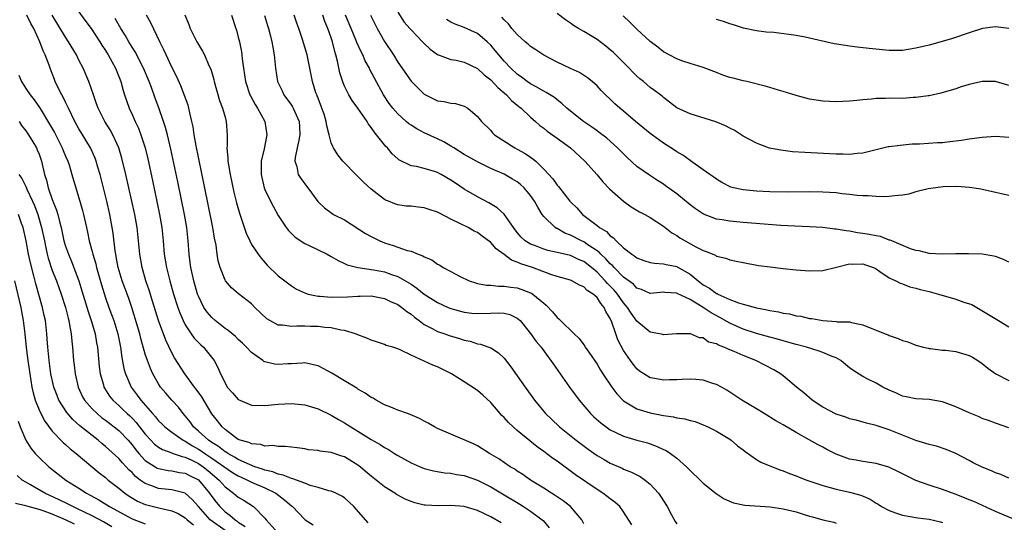
# Model space of a CAD drawing. Units: inches. Extents: x 2556000 to 2559000, y 1512000 to 1515000.
# Drawn here: x 2556078 to 2556226, y 1512821 to 1512896 of the extents above; entities that cross this region are included whole.
import ezdxf

# ---------------------------------------------------------------- set-up
doc = ezdxf.new("R2010")
doc.units = ezdxf.units.IN
doc.header["$MEASUREMENT"] = 0
doc.layers.add('LD25561512_2ft', color=41, linetype='Continuous')

msp = doc.modelspace()

# ---------------------------------------------------------------- linework, layer by layer
at = {"layer": 'LD25561512_2ft'}
for points, elevation in [([(2556085.88, 1512899), (2556088.06, 1512896.06), (2556088.84, 1512895), (2556090.14, 1512893), (2556090.47, 1512892.47), (2556091, 1512891.66), (2556091.41, 1512891), (2556092.51, 1512889), (2556093.3, 1512887), (2556093.66, 1512885.66), (2556093.87, 1512885), (2556094.15, 1512884.15), (2556094.55, 1512883), (2556095, 1512882.06), (2556095.48, 1512881), (2556095.97, 1512879.97), (2556096.35, 1512879), (2556096.97, 1512877), (2556097.36, 1512875.36), (2556098.08, 1512872.08), (2556099.15, 1512867), (2556099.49, 1512865), (2556099.69, 1512863), (2556099.84, 1512861), (2556100.17, 1512859), (2556100.68, 1512857), (2556101.26, 1512855), (2556101.89, 1512853), (2556102.18, 1512852.18), (2556102.69, 1512851), (2556103, 1512850.39), (2556103.93, 1512849), (2556104.38, 1512848.38), (2556105.36, 1512847.36), (2556105.75, 1512847), (2556107.35, 1512845), (2556107.94, 1512843.94), (2556108.33, 1512843), (2556109, 1512841.62), (2556109.35, 1512841), (2556110.11, 1512840.11), (2556111, 1512839.13), (2556111.25, 1512839), (2556113, 1512838.27), (2556115, 1512838.23), (2556117, 1512838.43), (2556119, 1512838.5), (2556121, 1512838.3), (2556123, 1512837.72), (2556125, 1512836.78), (2556126.11, 1512836.11), (2556127, 1512835.63), (2556127.96, 1512835), (2556129, 1512834.38), (2556131, 1512833.1), (2556132.34, 1512832.34), (2556133, 1512831.88), (2556133.59, 1512831.59), (2556134.51, 1512831), (2556135, 1512830.7), (2556137, 1512829.61), (2556138.38, 1512829), (2556139, 1512828.75), (2556140.39, 1512828.39), (2556142.1, 1512828.1), (2556143, 1512828.02), (2556143.85, 1512827.85), (2556145, 1512827.67), (2556147, 1512826.98), (2556149, 1512825.97), (2556151, 1512824.79), (2556153.36, 1512823.36), (2556153.94, 1512823), (2556155, 1512822.3), (2556156.76, 1512821), (2556156.89, 1512820.89), (2556157.82, 1512819.82)], 8820), ([(2556130.53, 1512820.53), (2556128.38, 1512823), (2556127.68, 1512823.68), (2556127, 1512824.31), (2556126.58, 1512824.58), (2556125.7, 1512825), (2556125, 1512825.31), (2556124.62, 1512825.38), (2556123, 1512825.88), (2556121.82, 1512826.18), (2556121, 1512826.51), (2556119.19, 1512827.19), (2556119, 1512827.21), (2556117.75, 1512827.75), (2556117, 1512827.87), (2556116.21, 1512828.21), (2556115, 1512828.47), (2556114.62, 1512828.62), (2556113.5, 1512829), (2556112.68, 1512829.32), (2556111, 1512830.11), (2556110.45, 1512830.45), (2556109.42, 1512831), (2556109.18, 1512831.18), (2556109, 1512831.26), (2556108.04, 1512832.04), (2556107, 1512832.67), (2556106.51, 1512833), (2556105, 1512834.37), (2556104.25, 1512835), (2556103.74, 1512835.74), (2556103, 1512836.67), (2556102.69, 1512837), (2556101.98, 1512837.98), (2556101.02, 1512839.02), (2556100.07, 1512840.07), (2556099.31, 1512841), (2556099, 1512841.47), (2556098.14, 1512843), (2556097.77, 1512843.77), (2556097.31, 1512845), (2556097, 1512845.96), (2556096.32, 1512848.32), (2556096.16, 1512849), (2556095.82, 1512850.18), (2556094.97, 1512852.97), (2556094.47, 1512854.47), (2556093.54, 1512857), (2556092.93, 1512859), (2556092.64, 1512860.64), (2556092.56, 1512861), (2556092.48, 1512861.52), (2556092.17, 1512864.17), (2556092.03, 1512865), (2556091.65, 1512867), (2556091.2, 1512869), (2556090.38, 1512872.38), (2556090.21, 1512873), (2556089.87, 1512874.12), (2556089.63, 1512875), (2556089.46, 1512875.46), (2556088.76, 1512877), (2556087.33, 1512879.33), (2556087, 1512879.89), (2556086.39, 1512881), (2556085.42, 1512883), (2556085.3, 1512883.3), (2556085, 1512883.9), (2556084.66, 1512884.65), (2556084.45, 1512885), (2556083.85, 1512886.15), (2556083.45, 1512887), (2556083.32, 1512887.32), (2556083, 1512888.2), (2556082.67, 1512889), (2556082.52, 1512889.48), (2556081.95, 1512891), (2556081.61, 1512891.61), (2556081.11, 1512893), (2556080.21, 1512895), (2556079.76, 1512895.76), (2556079.19, 1512897)], 8824), ([(2556150.55, 1512820.55), (2556149, 1512821.48), (2556147, 1512822.43), (2556145, 1512822.99), (2556143, 1512823.14), (2556141.1, 1512823.1), (2556139.2, 1512823.2), (2556139, 1512823.22), (2556137.56, 1512823.56), (2556137, 1512823.75), (2556136.12, 1512824.12), (2556135, 1512824.71), (2556134.81, 1512824.81), (2556134.55, 1512825), (2556133, 1512825.99), (2556131.76, 1512827), (2556131, 1512827.58), (2556129.15, 1512829.15), (2556129, 1512829.26), (2556127, 1512830.47), (2556126.59, 1512830.59), (2556125, 1512831.13), (2556123.32, 1512831.32), (2556123, 1512831.43), (2556121.57, 1512831.57), (2556121, 1512831.71), (2556119.84, 1512831.84), (2556119, 1512831.97), (2556118.05, 1512832.05), (2556117, 1512832.05), (2556116.18, 1512832.18), (2556115, 1512832.12), (2556114.37, 1512832.37), (2556113, 1512832.45), (2556112.66, 1512832.66), (2556111.3, 1512833), (2556111, 1512833.12), (2556110.58, 1512833.42), (2556109, 1512834.61), (2556108.57, 1512835), (2556107.89, 1512835.89), (2556107, 1512836.96), (2556105.51, 1512839.51), (2556104.68, 1512840.68), (2556104.42, 1512841), (2556102.93, 1512843), (2556101.41, 1512845.41), (2556101, 1512846.14), (2556100.07, 1512848.07), (2556099, 1512851.04), (2556098.08, 1512853.92), (2556097.57, 1512855.57), (2556097.1, 1512857), (2556096.52, 1512859), (2556096.16, 1512861), (2556095.98, 1512863), (2556095.76, 1512865), (2556095.41, 1512867), (2556094.99, 1512868.99), (2556094.09, 1512873), (2556093.48, 1512875.48), (2556093.01, 1512877.01), (2556092.09, 1512879), (2556091.71, 1512879.71), (2556090.91, 1512881), (2556089.9, 1512883), (2556089.67, 1512883.67), (2556089.18, 1512885), (2556088.49, 1512887), (2556087.64, 1512889), (2556087, 1512890.21), (2556086.62, 1512891), (2556085.45, 1512893), (2556085, 1512893.68), (2556082.98, 1512897)], 8822), ([(2556163, 1512820.42), (2556162.81, 1512820.81), (2556162.71, 1512821), (2556161, 1512823), (2556159.88, 1512823.88), (2556159, 1512824.45), (2556158.68, 1512824.68), (2556158.15, 1512825), (2556157, 1512825.76), (2556155.01, 1512827), (2556153.83, 1512827.83), (2556153, 1512828.34), (2556152.61, 1512828.61), (2556151.93, 1512829), (2556150.2, 1512830.2), (2556148.82, 1512831), (2556147.72, 1512831.72), (2556147, 1512832.15), (2556146.43, 1512832.43), (2556143, 1512833.88), (2556141, 1512834.76), (2556140.55, 1512835), (2556139.57, 1512835.57), (2556139, 1512835.86), (2556138.26, 1512836.26), (2556136.87, 1512836.87), (2556136.46, 1512837), (2556135, 1512837.54), (2556133.98, 1512837.98), (2556133, 1512838.34), (2556131.78, 1512839), (2556131.3, 1512839.3), (2556131, 1512839.44), (2556130.1, 1512840.1), (2556129, 1512840.7), (2556128.82, 1512840.82), (2556127, 1512841.94), (2556125.09, 1512843.09), (2556123.8, 1512843.8), (2556123, 1512844.18), (2556122.34, 1512844.34), (2556121, 1512844.63), (2556120.62, 1512844.62), (2556119, 1512844.48), (2556118.47, 1512844.47), (2556117, 1512844.37), (2556116.43, 1512844.43), (2556115, 1512844.8), (2556114.85, 1512844.85), (2556114.67, 1512845), (2556113, 1512846.18), (2556112.26, 1512847), (2556111.63, 1512847.63), (2556111, 1512848.18), (2556110.59, 1512848.59), (2556109.5, 1512849.5), (2556109, 1512849.83), (2556107.53, 1512851), (2556107, 1512851.47), (2556106.29, 1512852.29), (2556105.83, 1512853), (2556105, 1512854.68), (2556104.88, 1512855), (2556104.31, 1512857), (2556104.1, 1512857.9), (2556103.87, 1512859), (2556103.77, 1512859.77), (2556103.59, 1512861), (2556103.44, 1512863), (2556103.23, 1512865), (2556102.89, 1512867), (2556101.88, 1512871.88), (2556100.83, 1512876.83), (2556100.32, 1512879), (2556100.06, 1512880.06), (2556099.75, 1512881), (2556099.03, 1512883.03), (2556098.48, 1512884.48), (2556097.92, 1512886.08), (2556097.57, 1512887), (2556096.73, 1512889), (2556095.47, 1512891.47), (2556095, 1512892.19), (2556094.51, 1512893), (2556093.97, 1512893.97), (2556093.31, 1512895), (2556092.47, 1512896.47)], 8818), ([(2556170.26, 1512820.26), (2556169, 1512822.22), (2556168.42, 1512823), (2556167.67, 1512823.67), (2556167, 1512824.15), (2556166.54, 1512824.54), (2556165.9, 1512825), (2556165, 1512825.55), (2556161.77, 1512827.77), (2556159, 1512829.82), (2556158.3, 1512830.3), (2556157, 1512831.31), (2556156.01, 1512832.01), (2556154.9, 1512832.9), (2556153, 1512834.45), (2556152.36, 1512835), (2556151.67, 1512835.67), (2556151, 1512836.4), (2556150.69, 1512836.69), (2556149, 1512838.66), (2556147.8, 1512839.8), (2556147, 1512840.49), (2556145, 1512841.8), (2556143.11, 1512843), (2556141, 1512844.02), (2556140.3, 1512844.3), (2556139, 1512844.92), (2556137, 1512845.82), (2556135.39, 1512846.61), (2556135, 1512846.76), (2556134.26, 1512847), (2556133.28, 1512847.28), (2556133, 1512847.4), (2556131.81, 1512847.81), (2556131, 1512848.05), (2556130.35, 1512848.35), (2556129, 1512848.84), (2556128.62, 1512849), (2556127, 1512849.5), (2556126.43, 1512849.57), (2556125, 1512849.91), (2556124.04, 1512849.96), (2556123, 1512850.14), (2556121.86, 1512850.14), (2556121, 1512850.18), (2556119.81, 1512850.19), (2556119, 1512850.11), (2556117.67, 1512850.33), (2556117, 1512850.32), (2556115.76, 1512851), (2556115.29, 1512851.29), (2556113.51, 1512853), (2556113, 1512853.52), (2556111.03, 1512855.03), (2556109.96, 1512855.96), (2556109.06, 1512857), (2556109, 1512857.1), (2556108.28, 1512859), (2556107.99, 1512859.99), (2556107.83, 1512861), (2556107.65, 1512862.35), (2556107.43, 1512863.43), (2556107.19, 1512865), (2556106.48, 1512868.48), (2556105, 1512875.61), (2556104.66, 1512877.34), (2556104.38, 1512879), (2556104.2, 1512880.2), (2556104.02, 1512881), (2556103.69, 1512882.31), (2556103.55, 1512883), (2556103.43, 1512883.43), (2556102.92, 1512884.92), (2556102.36, 1512886.36), (2556101.73, 1512887.73), (2556101, 1512889.16), (2556100.15, 1512891), (2556099.8, 1512891.8), (2556099.19, 1512893), (2556097.85, 1512895.85), (2556097.17, 1512897)], 8816), ([(2556102.94, 1512897.06), (2556103.57, 1512895.58), (2556103.78, 1512895), (2556104.78, 1512893), (2556105, 1512892.59), (2556105.6, 1512891.6), (2556105.9, 1512891), (2556106.59, 1512889.41), (2556106.85, 1512888.85), (2556107.31, 1512887.31), (2556107.38, 1512887), (2556108.17, 1512884.17), (2556108.63, 1512883), (2556109, 1512881.63), (2556109.19, 1512881), (2556109.31, 1512879), (2556109.31, 1512877.31), (2556109.28, 1512877), (2556109.45, 1512875.45), (2556109.45, 1512875), (2556109.52, 1512874.48), (2556109.78, 1512873), (2556110.33, 1512870.33), (2556110.73, 1512868.73), (2556111.18, 1512867.18), (2556111.4, 1512866.6), (2556112.18, 1512864.18), (2556112.72, 1512863), (2556113, 1512862.47), (2556113.99, 1512861), (2556114.43, 1512860.43), (2556115.36, 1512859.36), (2556117, 1512857.73), (2556119, 1512856.23), (2556119.76, 1512855.76), (2556121.12, 1512855.12), (2556121.54, 1512855), (2556123, 1512854.68), (2556123.33, 1512854.67), (2556125, 1512854.52), (2556127.43, 1512854.57), (2556129, 1512854.68), (2556129.33, 1512854.67), (2556131, 1512854.71), (2556133, 1512854.35), (2556133.9, 1512853.9), (2556135, 1512853.43), (2556135.61, 1512853), (2556136.35, 1512852.35), (2556137, 1512851.95), (2556137.52, 1512851.52), (2556138.25, 1512851), (2556139, 1512850.43), (2556140.16, 1512849.84), (2556141, 1512849.37), (2556142.08, 1512849), (2556142.75, 1512848.75), (2556144.29, 1512848.29), (2556145, 1512848.06), (2556145.89, 1512847.89), (2556147, 1512847.51), (2556147.46, 1512847.46), (2556148.71, 1512847), (2556149, 1512846.88), (2556150.16, 1512846.16), (2556151, 1512845.36), (2556152.05, 1512844.05), (2556153, 1512842.71), (2556154.18, 1512841), (2556155.6, 1512839), (2556157.25, 1512837), (2556158.14, 1512836.14), (2556159.35, 1512835), (2556161.85, 1512833), (2556163.66, 1512831.66), (2556165, 1512830.71), (2556166.07, 1512830.07), (2556167, 1512829.53), (2556168.77, 1512828.77), (2556169, 1512828.65), (2556170.18, 1512828.18), (2556171.51, 1512827.51), (2556172.24, 1512827), (2556173, 1512826.38), (2556174.28, 1512825), (2556174.57, 1512824.57), (2556175.57, 1512823), (2556176.22, 1512821.78), (2556176.74, 1512820.74), (2556177, 1512820.38)], 8814), ([(2556110, 1512897), (2556110.61, 1512895), (2556110.72, 1512894.72), (2556111, 1512893.7), (2556111.17, 1512893), (2556111.46, 1512891.46), (2556111.52, 1512891), (2556111.58, 1512890.42), (2556111.76, 1512889), (2556112.08, 1512887), (2556112.76, 1512885), (2556112.83, 1512884.83), (2556113.55, 1512883.55), (2556113.9, 1512883), (2556114.99, 1512881), (2556115.31, 1512879), (2556115.25, 1512878.75), (2556114.88, 1512876.88), (2556114.44, 1512875), (2556114.42, 1512873.58), (2556114.45, 1512873), (2556114.91, 1512871), (2556115, 1512870.76), (2556115.84, 1512869), (2556116.23, 1512868.23), (2556117, 1512866.81), (2556118.23, 1512865), (2556118.57, 1512864.57), (2556119.58, 1512863.58), (2556121, 1512862.63), (2556121.68, 1512862.32), (2556124.38, 1512861), (2556125, 1512860.65), (2556126.03, 1512860.03), (2556127, 1512859.62), (2556127.41, 1512859.41), (2556129.02, 1512859.02), (2556131.33, 1512858.67), (2556133, 1512858.34), (2556134.05, 1512857.95), (2556135, 1512857.64), (2556136.69, 1512856.69), (2556137, 1512856.47), (2556137.9, 1512855.9), (2556139, 1512854.99), (2556141, 1512853.72), (2556142.57, 1512853), (2556143, 1512852.82), (2556145, 1512852.27), (2556146.14, 1512852.14), (2556147, 1512852.06), (2556149, 1512852.14), (2556150.17, 1512852.17), (2556151, 1512852.11), (2556151.9, 1512851.9), (2556153, 1512851.35), (2556153.2, 1512851.2), (2556153.41, 1512851), (2556155, 1512849.08), (2556155.86, 1512847.86), (2556156.57, 1512847), (2556157.6, 1512845.6), (2556158.05, 1512845), (2556160.85, 1512841), (2556162.31, 1512839), (2556164.03, 1512837), (2556164.53, 1512836.53), (2556165.59, 1512835.59), (2556166.36, 1512835), (2556167, 1512834.56), (2556167.82, 1512834.18), (2556169, 1512833.59), (2556171, 1512833.02), (2556172.6, 1512832.6), (2556174.07, 1512832.07), (2556175, 1512831.61), (2556175.42, 1512831.42), (2556176.08, 1512831), (2556177, 1512830.3), (2556178.46, 1512829), (2556178.73, 1512828.73), (2556179, 1512828.42), (2556180.54, 1512827), (2556181, 1512826.55), (2556182.96, 1512824.96), (2556184.15, 1512824.15), (2556185.56, 1512823.57), (2556187.23, 1512823.23), (2556191.06, 1512822.94), (2556193, 1512822.66), (2556195, 1512822.19), (2556196.18, 1512821.82), (2556197, 1512821.57), (2556197.46, 1512821.46), (2556199, 1512820.98), (2556200.64, 1512820.64), (2556201, 1512820.51)], 8812), ([(2556114.97, 1512896.97), (2556115.42, 1512895.42), (2556115.56, 1512895), (2556115.77, 1512894.23), (2556116.07, 1512893), (2556116.18, 1512892.18), (2556116.4, 1512891), (2556116.58, 1512889), (2556116.91, 1512887), (2556117.58, 1512885.58), (2556117.86, 1512885), (2556119, 1512883.44), (2556119.18, 1512883.18), (2556119.28, 1512883), (2556119.45, 1512882.55), (2556120.14, 1512881), (2556120.2, 1512880.2), (2556120.24, 1512879), (2556120.08, 1512877.92), (2556119.86, 1512877), (2556119.56, 1512875.56), (2556119.53, 1512875), (2556119.8, 1512874.2), (2556120.01, 1512873), (2556120.39, 1512872.39), (2556121, 1512871.58), (2556121.27, 1512871.27), (2556121.48, 1512871), (2556122.96, 1512868.96), (2556123.97, 1512867.97), (2556125.13, 1512867.13), (2556125.34, 1512867), (2556127, 1512866.16), (2556130.14, 1512864.14), (2556131, 1512863.66), (2556132.3, 1512863), (2556133, 1512862.7), (2556134.33, 1512862.33), (2556136.43, 1512861.57), (2556137, 1512861.46), (2556138.09, 1512861), (2556138.77, 1512860.77), (2556139, 1512860.59), (2556140.13, 1512860.13), (2556141, 1512859.49), (2556141.34, 1512859.34), (2556141.86, 1512859), (2556143, 1512858.41), (2556144.31, 1512857.69), (2556145.73, 1512857), (2556146.69, 1512856.69), (2556147, 1512856.61), (2556148.36, 1512856.36), (2556149, 1512856.33), (2556150.18, 1512856.18), (2556151, 1512856.2), (2556152.02, 1512856.02), (2556153, 1512855.92), (2556153.7, 1512855.7), (2556155, 1512855.21), (2556155.14, 1512855.14), (2556155.36, 1512855), (2556157, 1512853.62), (2556157.35, 1512853.35), (2556158.31, 1512852.31), (2556159, 1512851.46), (2556159.26, 1512851.26), (2556159.49, 1512851), (2556161.54, 1512849), (2556162.29, 1512848.29), (2556163, 1512847.34), (2556163.15, 1512847.15), (2556163.24, 1512847), (2556163.75, 1512846.25), (2556165, 1512844.44), (2556165.54, 1512843.54), (2556165.9, 1512843), (2556167.25, 1512841), (2556167.97, 1512839.97), (2556169, 1512838.94), (2556171, 1512837.73), (2556173, 1512837.1), (2556174.76, 1512836.76), (2556175, 1512836.7), (2556176.52, 1512836.52), (2556177, 1512836.37), (2556178.23, 1512836.23), (2556179, 1512835.97), (2556179.79, 1512835.79), (2556181, 1512835.31), (2556181.69, 1512835), (2556183, 1512834.34), (2556185, 1512833.13), (2556185.18, 1512833), (2556186.15, 1512832.15), (2556187, 1512831.52), (2556187.28, 1512831.28), (2556189, 1512830.11), (2556189.68, 1512829.68), (2556192.52, 1512828.52), (2556193, 1512828.37), (2556193.97, 1512827.97), (2556195, 1512827.61), (2556195.43, 1512827.43), (2556196.57, 1512827), (2556199, 1512826.16), (2556200.11, 1512825.89), (2556201, 1512825.62), (2556203, 1512825.19), (2556204.71, 1512824.71), (2556206.12, 1512824.12), (2556207, 1512823.53), (2556207.34, 1512823.34), (2556207.85, 1512823), (2556209, 1512822.39), (2556209.92, 1512822.08), (2556211, 1512821.69), (2556213.3, 1512821.3), (2556215, 1512821.09), (2556216.7, 1512820.7), (2556217, 1512820.6)], 8810), ([(2556228.72, 1512820.72), (2556226.28, 1512821.72), (2556225, 1512822.27), (2556221.74, 1512823.74), (2556221, 1512824.04), (2556220.33, 1512824.33), (2556218.89, 1512824.89), (2556217, 1512825.58), (2556215, 1512826.22), (2556213, 1512826.94), (2556211.61, 1512827.61), (2556210.3, 1512828.3), (2556208.95, 1512828.95), (2556207, 1512829.51), (2556205, 1512829.78), (2556204.02, 1512829.98), (2556203, 1512830.16), (2556201, 1512830.89), (2556199.6, 1512831.6), (2556199, 1512831.94), (2556198.29, 1512832.29), (2556196.94, 1512833.06), (2556195, 1512834.13), (2556193, 1512835.29), (2556191.9, 1512835.9), (2556190.17, 1512837), (2556189, 1512837.71), (2556186.8, 1512839), (2556185.73, 1512839.73), (2556184.52, 1512840.52), (2556183.72, 1512841), (2556183, 1512841.4), (2556182.46, 1512841.54), (2556181, 1512842.05), (2556179.88, 1512842.12), (2556179, 1512842.21), (2556177.84, 1512842.16), (2556177, 1512842.09), (2556175.9, 1512842.1), (2556175, 1512842.02), (2556173.72, 1512842.28), (2556173, 1512842.39), (2556172.03, 1512843), (2556171.41, 1512843.41), (2556171, 1512843.74), (2556170.43, 1512844.43), (2556170.02, 1512845), (2556169, 1512846.51), (2556168.13, 1512848.13), (2556167.82, 1512849), (2556167.23, 1512850.77), (2556167, 1512851.3), (2556166.35, 1512852.35), (2556166.1, 1512853), (2556165.57, 1512853.57), (2556165, 1512854.49), (2556164.44, 1512855), (2556163.54, 1512855.54), (2556163, 1512856.11), (2556162.34, 1512856.34), (2556161.19, 1512857), (2556161, 1512857.08), (2556159, 1512857.65), (2556158.04, 1512857.96), (2556155.27, 1512859), (2556153.55, 1512859.55), (2556153, 1512859.82), (2556152.12, 1512860.12), (2556151, 1512860.96), (2556149.82, 1512861.82), (2556149, 1512862.75), (2556147.73, 1512863.73), (2556147, 1512864.25), (2556146.49, 1512864.49), (2556145.6, 1512865), (2556144.35, 1512865.65), (2556143, 1512866.3), (2556141.21, 1512867.21), (2556141, 1512867.34), (2556139.75, 1512867.75), (2556139, 1512868.01), (2556138.09, 1512868.09), (2556137, 1512868.22), (2556136.26, 1512868.26), (2556135, 1512868.45), (2556134.58, 1512868.58), (2556133.59, 1512869), (2556133.16, 1512869.16), (2556133, 1512869.26), (2556131, 1512870.8), (2556129.86, 1512871.86), (2556128.84, 1512872.84), (2556126.72, 1512875), (2556125.99, 1512875.99), (2556125.32, 1512877), (2556125.21, 1512877.21), (2556125, 1512877.76), (2556124.68, 1512879), (2556124.32, 1512880.32), (2556124.25, 1512881), (2556123.91, 1512882.09), (2556123.59, 1512883), (2556123, 1512884.49), (2556122.86, 1512884.86), (2556122.8, 1512885), (2556122.69, 1512885.31), (2556122.16, 1512887), (2556121.78, 1512889), (2556121.36, 1512891), (2556120.67, 1512893.33), (2556120.12, 1512895), (2556119.81, 1512895.81), (2556119.4, 1512897)], 8808), ([(2556227, 1512827.3), (2556225.81, 1512827.81), (2556225, 1512828.08), (2556224.36, 1512828.36), (2556223, 1512828.92), (2556221.61, 1512829.61), (2556221, 1512829.94), (2556219, 1512830.97), (2556217.58, 1512831.58), (2556216.09, 1512832.09), (2556215, 1512832.34), (2556214.52, 1512832.52), (2556213, 1512832.95), (2556211, 1512833.73), (2556209, 1512834.56), (2556207.16, 1512835.16), (2556207, 1512835.23), (2556205.55, 1512835.55), (2556203.99, 1512835.99), (2556203, 1512836.21), (2556202.44, 1512836.44), (2556201, 1512836.91), (2556199, 1512837.97), (2556197.39, 1512839), (2556196.13, 1512840.13), (2556195.03, 1512841), (2556193, 1512842.7), (2556192.62, 1512843), (2556191.6, 1512843.6), (2556188.92, 1512845), (2556187, 1512845.73), (2556185.65, 1512846.35), (2556185, 1512846.61), (2556184.11, 1512847), (2556183.29, 1512847.29), (2556183, 1512847.51), (2556181.78, 1512847.78), (2556181, 1512848.4), (2556180.43, 1512848.43), (2556179.06, 1512849), (2556178.98, 1512849.02), (2556176.99, 1512848.99), (2556175, 1512848.86), (2556174.9, 1512848.9), (2556174.42, 1512849), (2556173, 1512849.28), (2556171, 1512850.9), (2556170.12, 1512852.12), (2556169.6, 1512853), (2556169, 1512853.7), (2556168.09, 1512855), (2556167.59, 1512855.59), (2556167, 1512856.21), (2556166.59, 1512856.59), (2556166.25, 1512857), (2556165, 1512858.3), (2556164.16, 1512859), (2556163, 1512859.91), (2556162.21, 1512860.21), (2556161, 1512860.79), (2556159, 1512861.27), (2556157.58, 1512861.58), (2556157, 1512861.76), (2556155.75, 1512862.25), (2556155, 1512862.51), (2556154.18, 1512863), (2556153.58, 1512863.58), (2556153, 1512864.26), (2556152.42, 1512865), (2556151.03, 1512867.03), (2556149.98, 1512867.98), (2556148.73, 1512868.73), (2556147, 1512869.66), (2556145, 1512870.82), (2556143.68, 1512871.68), (2556143, 1512872.14), (2556141.55, 1512873), (2556141, 1512873.31), (2556140.55, 1512873.45), (2556139, 1512873.9), (2556137.81, 1512874.19), (2556137, 1512874.31), (2556135.19, 1512875.19), (2556135, 1512875.35), (2556134.14, 1512876.14), (2556133.44, 1512877), (2556133.21, 1512877.21), (2556133, 1512877.46), (2556131.83, 1512879), (2556131.44, 1512879.44), (2556131, 1512880.09), (2556130.59, 1512880.59), (2556130.38, 1512881), (2556129, 1512882.99), (2556128.15, 1512884.15), (2556127.63, 1512885), (2556127, 1512886.32), (2556126.79, 1512886.79), (2556126.29, 1512888.29), (2556125.95, 1512890.05), (2556125.7, 1512891), (2556125.53, 1512891.53), (2556125.19, 1512893), (2556125.13, 1512893.13), (2556125, 1512893.57), (2556124.49, 1512895), (2556124.05, 1512896.05), (2556123.73, 1512897)], 8806), ([(2556227, 1512834.86), (2556225, 1512835.54), (2556223.95, 1512835.95), (2556223, 1512836.25), (2556222.51, 1512836.51), (2556221, 1512837.11), (2556219, 1512838.02), (2556217, 1512838.76), (2556215, 1512839.12), (2556213, 1512839.22), (2556211.55, 1512839.55), (2556211, 1512839.65), (2556210.08, 1512840.08), (2556209, 1512840.54), (2556208.03, 1512841), (2556207, 1512841.59), (2556205.79, 1512842.21), (2556205, 1512842.59), (2556203.52, 1512843.52), (2556203, 1512843.91), (2556202.4, 1512844.4), (2556201.72, 1512845), (2556201, 1512845.39), (2556200.38, 1512845.62), (2556199, 1512846.22), (2556198.42, 1512846.42), (2556196.51, 1512847), (2556195, 1512847.39), (2556193.75, 1512847.75), (2556193, 1512847.94), (2556192.19, 1512848.19), (2556191, 1512848.5), (2556189, 1512849.07), (2556187, 1512849.71), (2556185, 1512850.6), (2556183.49, 1512851.49), (2556182.19, 1512852.19), (2556181, 1512852.99), (2556179, 1512854.16), (2556177.09, 1512855.09), (2556177, 1512855.15), (2556175.23, 1512855.23), (2556175, 1512855.27), (2556173, 1512855.11), (2556171.69, 1512855.69), (2556171, 1512855.89), (2556170.47, 1512856.47), (2556169, 1512857.55), (2556167.56, 1512859), (2556167.31, 1512859.31), (2556167, 1512859.56), (2556166.33, 1512860.33), (2556165.58, 1512861), (2556165.31, 1512861.31), (2556163.48, 1512862.52), (2556163, 1512862.86), (2556162.68, 1512863), (2556161, 1512863.88), (2556160.18, 1512864.18), (2556159, 1512864.85), (2556158.89, 1512864.89), (2556158.71, 1512865), (2556157, 1512866.68), (2556156.76, 1512867), (2556156.07, 1512868.07), (2556155.59, 1512869), (2556155, 1512869.86), (2556154.01, 1512871), (2556153.49, 1512871.49), (2556153, 1512871.88), (2556152.3, 1512872.3), (2556151, 1512873.03), (2556149, 1512873.93), (2556147, 1512874.89), (2556145, 1512876), (2556143.43, 1512877), (2556143, 1512877.29), (2556141.93, 1512877.93), (2556141, 1512878.39), (2556139, 1512879.28), (2556137.86, 1512879.86), (2556137, 1512880.41), (2556136.65, 1512880.65), (2556136.25, 1512881), (2556135, 1512882.15), (2556134.26, 1512883), (2556133.71, 1512883.71), (2556132.87, 1512885), (2556131.5, 1512887.5), (2556130.82, 1512888.82), (2556130.74, 1512889), (2556130.12, 1512890.12), (2556129.74, 1512891), (2556129.48, 1512891.48), (2556128.86, 1512892.86), (2556128.71, 1512893.29), (2556127.97, 1512895), (2556127.16, 1512897)], 8804), ([(2556130.89, 1512897), (2556131.59, 1512895.59), (2556131.89, 1512895), (2556133, 1512893.05), (2556134.34, 1512891), (2556135, 1512889.93), (2556137, 1512887.08), (2556139, 1512885.08), (2556141, 1512884.12), (2556142.01, 1512884.01), (2556143, 1512883.74), (2556143.7, 1512883.7), (2556145, 1512883.31), (2556145.54, 1512883), (2556147, 1512881.76), (2556147.59, 1512881), (2556149, 1512879.62), (2556149.29, 1512879.29), (2556149.59, 1512879), (2556152.64, 1512877), (2556153, 1512876.81), (2556154.16, 1512876.16), (2556155, 1512875.59), (2556155.36, 1512875.36), (2556155.77, 1512875), (2556157, 1512873.83), (2556158.36, 1512872.36), (2556159, 1512871.38), (2556159.18, 1512871.18), (2556160.91, 1512869), (2556161, 1512868.89), (2556161.97, 1512867.97), (2556162.82, 1512867), (2556165, 1512865.32), (2556165.38, 1512865), (2556166.41, 1512864.41), (2556167, 1512863.77), (2556167.47, 1512863.47), (2556167.88, 1512863), (2556169, 1512861.97), (2556170.25, 1512861), (2556170.71, 1512860.71), (2556171, 1512860.48), (2556172.07, 1512860.07), (2556173, 1512859.77), (2556173.64, 1512859.64), (2556175, 1512859.55), (2556175.43, 1512859.43), (2556177, 1512859.13), (2556177.09, 1512859.09), (2556179, 1512858.02), (2556180.21, 1512857), (2556181, 1512856.4), (2556181.91, 1512855.91), (2556183, 1512855.1), (2556183.08, 1512855.08), (2556183.21, 1512855), (2556185, 1512854.2), (2556186.32, 1512853.68), (2556187, 1512853.48), (2556189, 1512852.93), (2556190.63, 1512852.63), (2556191, 1512852.52), (2556192.31, 1512852.31), (2556193, 1512852.13), (2556194, 1512852), (2556195, 1512851.73), (2556195.66, 1512851.66), (2556197, 1512851.33), (2556197.32, 1512851.32), (2556199, 1512851), (2556201, 1512850.87), (2556201.17, 1512850.83), (2556203, 1512850.8), (2556203.3, 1512850.7), (2556205, 1512850.38), (2556208.37, 1512849), (2556208.84, 1512848.84), (2556209, 1512848.76), (2556210.33, 1512848.33), (2556211, 1512848.01), (2556211.79, 1512847.79), (2556213, 1512847.3), (2556214.13, 1512847), (2556214.83, 1512846.83), (2556215, 1512846.8), (2556215.21, 1512846.79), (2556217, 1512846.55), (2556217.47, 1512846.53), (2556219, 1512846.34), (2556221, 1512845.77), (2556221.51, 1512845.51), (2556222.34, 1512845), (2556223, 1512844.54), (2556223.85, 1512843.85), (2556225.04, 1512843), (2556227, 1512841.97)], 8802), ([(2556135, 1512897.44), (2556135.96, 1512895.96), (2556136.81, 1512895), (2556137, 1512894.77), (2556138.75, 1512893), (2556139, 1512892.72), (2556139.88, 1512891.88), (2556141, 1512891.06), (2556143, 1512890.31), (2556143.79, 1512890.21), (2556145, 1512889.94), (2556147, 1512888.96), (2556148.01, 1512888.01), (2556149, 1512887.24), (2556150.08, 1512886.08), (2556151.39, 1512885), (2556152.15, 1512884.15), (2556153.25, 1512883.25), (2556153.58, 1512883), (2556155, 1512881.62), (2556155.74, 1512881), (2556156.4, 1512880.4), (2556157, 1512879.96), (2556157.52, 1512879.52), (2556159, 1512878.49), (2556161.02, 1512877), (2556163.15, 1512875), (2556165, 1512872.94), (2556165.89, 1512871.89), (2556166.86, 1512870.86), (2556168.97, 1512868.97), (2556170.15, 1512868.15), (2556171.4, 1512867.4), (2556172.19, 1512867), (2556173, 1512866.52), (2556175, 1512865.22), (2556176.24, 1512864.24), (2556177, 1512863.84), (2556177.48, 1512863.48), (2556178.27, 1512863), (2556179.9, 1512862.1), (2556181, 1512861.54), (2556181.42, 1512861.42), (2556182.84, 1512860.84), (2556183, 1512860.71), (2556184.39, 1512860.39), (2556185, 1512860.15), (2556185.96, 1512859.96), (2556187, 1512859.74), (2556189.32, 1512859.32), (2556191.08, 1512859.08), (2556193, 1512858.85), (2556195, 1512858.66), (2556197, 1512858.5), (2556199, 1512858.54), (2556201.03, 1512859.03), (2556203, 1512859.54), (2556203.52, 1512859.52), (2556205, 1512859.56), (2556205.42, 1512859.42), (2556206.6, 1512859), (2556207, 1512858.79), (2556207.58, 1512858.42), (2556209, 1512857.44), (2556209.98, 1512857), (2556210.63, 1512856.63), (2556211, 1512856.52), (2556212.09, 1512856.09), (2556213, 1512855.9), (2556213.67, 1512855.67), (2556215, 1512855.37), (2556216.43, 1512855), (2556219, 1512854.25), (2556220.2, 1512853.8), (2556221.42, 1512853.42), (2556222.69, 1512852.69), (2556225.43, 1512851), (2556227, 1512850.06)], 8800), ([(2556227, 1512869.83), (2556225.91, 1512870.09), (2556225, 1512870.27), (2556222.78, 1512870.78), (2556221.05, 1512871.05), (2556219.18, 1512871.18), (2556217.13, 1512871.13), (2556215.98, 1512871), (2556214.85, 1512870.85), (2556213, 1512870.37), (2556211.94, 1512870.06), (2556211, 1512869.88), (2556209.78, 1512869.78), (2556209, 1512869.67), (2556208.35, 1512869.65), (2556207, 1512869.68), (2556205.8, 1512869.8), (2556205, 1512869.8), (2556204.15, 1512869.85), (2556203, 1512870), (2556201.89, 1512870.11), (2556201, 1512870.22), (2556199, 1512870.36), (2556197, 1512870.38), (2556193.64, 1512870.36), (2556191, 1512870.38), (2556189, 1512870.47), (2556187, 1512870.68), (2556185.57, 1512871), (2556185.12, 1512871.12), (2556183.8, 1512871.8), (2556183, 1512872.29), (2556182.6, 1512872.6), (2556181.97, 1512873), (2556181, 1512873.73), (2556179.07, 1512875.07), (2556179, 1512875.1), (2556177.92, 1512875.92), (2556177, 1512876.43), (2556176.67, 1512876.67), (2556175, 1512877.74), (2556174.26, 1512878.26), (2556173, 1512879.2), (2556170.81, 1512881), (2556169, 1512882.55), (2556168.43, 1512883), (2556167.67, 1512883.67), (2556167, 1512884.36), (2556166.3, 1512885), (2556165.65, 1512885.65), (2556165, 1512886.35), (2556164.26, 1512887), (2556163.56, 1512887.56), (2556162.36, 1512888.36), (2556161, 1512888.99), (2556159, 1512889.94), (2556157, 1512890.97), (2556155.78, 1512891.78), (2556155, 1512892.28), (2556154.63, 1512892.63), (2556154.16, 1512893), (2556153, 1512894.07), (2556152.19, 1512895), (2556151.67, 1512895.68), (2556151, 1512896.28), (2556150.68, 1512896.68)], 8796), ([(2556227, 1512878.58), (2556225, 1512878.72), (2556223, 1512878.59), (2556221, 1512878.3), (2556219.88, 1512878.12), (2556218.1, 1512877.9), (2556217, 1512877.78), (2556216.25, 1512877.75), (2556213.57, 1512877.57), (2556212.45, 1512877.55), (2556210.61, 1512877.39), (2556209, 1512877.19), (2556208.84, 1512877.16), (2556206.64, 1512876.64), (2556205, 1512876.22), (2556204.15, 1512876.15), (2556203, 1512876.01), (2556202.05, 1512876.05), (2556201, 1512876.06), (2556196.3, 1512876.3), (2556194.44, 1512876.44), (2556192.66, 1512876.66), (2556190.99, 1512876.99), (2556189.51, 1512877.51), (2556189, 1512877.71), (2556187, 1512878.8), (2556185.66, 1512879.66), (2556185, 1512879.98), (2556184.34, 1512880.34), (2556182.91, 1512880.91), (2556179, 1512882.13), (2556177.03, 1512883.03), (2556175.92, 1512883.92), (2556175, 1512884.58), (2556174.79, 1512884.79), (2556173.66, 1512885.66), (2556173, 1512886.1), (2556171.98, 1512887), (2556171.43, 1512887.43), (2556171, 1512887.81), (2556170.4, 1512888.39), (2556169.83, 1512889), (2556167.41, 1512891.41), (2556167, 1512891.79), (2556166.33, 1512892.33), (2556165, 1512893.33), (2556163, 1512894.54), (2556162.2, 1512895), (2556161.46, 1512895.46), (2556161, 1512895.79), (2556160.27, 1512896.27), (2556159, 1512897.23)], 8794), ([(2556227, 1512886.42), (2556225, 1512887), (2556223, 1512887.03), (2556221, 1512886.57), (2556219.8, 1512886.2), (2556219, 1512885.92), (2556216.74, 1512885.26), (2556215, 1512884.87), (2556214.86, 1512884.86), (2556213, 1512884.58), (2556212.58, 1512884.58), (2556211, 1512884.47), (2556209, 1512884.48), (2556208.44, 1512884.44), (2556207, 1512884.44), (2556206.33, 1512884.33), (2556205, 1512884.26), (2556204.13, 1512884.13), (2556203, 1512884.05), (2556201, 1512883.95), (2556199, 1512884.03), (2556197, 1512884.37), (2556195, 1512884.89), (2556193, 1512885.5), (2556192.32, 1512885.68), (2556191, 1512886.1), (2556190.33, 1512886.33), (2556187.54, 1512887), (2556187, 1512887.11), (2556185.49, 1512887.49), (2556185, 1512887.63), (2556183.95, 1512887.95), (2556183, 1512888.35), (2556181, 1512889.11), (2556179, 1512889.72), (2556177.92, 1512890.08), (2556177, 1512890.42), (2556175.84, 1512891), (2556175, 1512891.5), (2556174.16, 1512892.16), (2556173, 1512893.04), (2556171, 1512894.87), (2556169.94, 1512895.94), (2556168.92, 1512896.92)], 8792), ([(2556227, 1512859.82), (2556226.21, 1512860.21), (2556225, 1512860.66), (2556224.72, 1512860.73), (2556223, 1512861), (2556220.92, 1512861.08), (2556219, 1512861.07), (2556216.98, 1512861.02), (2556215, 1512861.12), (2556213.52, 1512861.52), (2556213, 1512861.56), (2556212.18, 1512861.82), (2556209.37, 1512863), (2556209.12, 1512863.12), (2556209, 1512863.14), (2556207.65, 1512863.65), (2556207, 1512863.75), (2556205.98, 1512863.98), (2556205, 1512864.13), (2556204.23, 1512864.23), (2556203, 1512864.46), (2556202.5, 1512864.5), (2556201, 1512864.77), (2556200.79, 1512864.79), (2556199, 1512865), (2556197, 1512865.11), (2556194.79, 1512865.21), (2556192.66, 1512865.34), (2556187, 1512865.78), (2556185, 1512865.96), (2556183.84, 1512866.16), (2556183, 1512866.27), (2556181.02, 1512867.02), (2556179.82, 1512867.82), (2556179, 1512868.45), (2556177, 1512870.08), (2556175.32, 1512871.32), (2556175, 1512871.54), (2556174.1, 1512872.1), (2556172.89, 1512872.89), (2556171, 1512874.23), (2556169.54, 1512875.54), (2556168.1, 1512877), (2556166.46, 1512878.46), (2556165.34, 1512879.34), (2556165, 1512879.57), (2556164.18, 1512880.18), (2556162.95, 1512881), (2556161, 1512882.55), (2556160.47, 1512883), (2556159.72, 1512883.72), (2556159, 1512884.24), (2556158.58, 1512884.58), (2556157.37, 1512885.37), (2556157, 1512885.54), (2556155.82, 1512886.18), (2556155, 1512886.65), (2556154.49, 1512887), (2556153.65, 1512887.65), (2556153, 1512888.1), (2556152.02, 1512889), (2556151, 1512890.08), (2556150.2, 1512891), (2556149.68, 1512891.68), (2556149, 1512892.46), (2556148.44, 1512893), (2556147, 1512894.23), (2556145, 1512895.15), (2556143.64, 1512895.64), (2556143, 1512895.96), (2556142.34, 1512896.34)], 8798), ([(2556227, 1512895), (2556225, 1512895.26), (2556223.01, 1512894.99), (2556221, 1512894.36), (2556218.51, 1512893.49), (2556216.97, 1512893.03), (2556215, 1512892.49), (2556213, 1512892.01), (2556211, 1512891.7), (2556209, 1512891.69), (2556205.97, 1512891.97), (2556204.17, 1512892.17), (2556203, 1512892.32), (2556202.41, 1512892.41), (2556200.7, 1512892.7), (2556196.34, 1512893.66), (2556195, 1512893.92), (2556193.89, 1512894.11), (2556191.61, 1512894.39), (2556190.45, 1512894.45), (2556189, 1512894.63), (2556187.05, 1512895.05), (2556185.55, 1512895.55), (2556185, 1512895.71), (2556184.06, 1512896.06), (2556183, 1512896.36)], 8790), ([(2556077.96, 1512887.96), (2556078.35, 1512887), (2556079, 1512885.97), (2556079.67, 1512885), (2556080.26, 1512884.26), (2556081.09, 1512883.09), (2556081.32, 1512882.68), (2556082.59, 1512880.59), (2556083.31, 1512879.31), (2556084.49, 1512877), (2556084.62, 1512876.62), (2556085, 1512875.74), (2556085.34, 1512875), (2556085.52, 1512874.48), (2556085.95, 1512873), (2556086.17, 1512872.17), (2556086.52, 1512871), (2556086.65, 1512870.65), (2556087.16, 1512869), (2556087.56, 1512867.56), (2556087.7, 1512867), (2556088.13, 1512865), (2556088.31, 1512864.31), (2556088.57, 1512863), (2556089, 1512861.43), (2556089.1, 1512861), (2556089.54, 1512859.54), (2556089.65, 1512859), (2556090.39, 1512856.39), (2556091, 1512854.44), (2556091.51, 1512853), (2556091.92, 1512851.92), (2556092.24, 1512851), (2556092.85, 1512849), (2556093.26, 1512847), (2556093.47, 1512845.47), (2556093.79, 1512843.79), (2556094.01, 1512843), (2556094.88, 1512841), (2556095.8, 1512839.8), (2556096.33, 1512839), (2556098.07, 1512837), (2556098.52, 1512836.52), (2556099, 1512835.92), (2556099.48, 1512835.48), (2556099.93, 1512835), (2556101, 1512834.19), (2556102.69, 1512833), (2556102.89, 1512832.89), (2556103, 1512832.85), (2556104.13, 1512832.13), (2556105, 1512831.67), (2556105.41, 1512831.41), (2556105.96, 1512831), (2556107, 1512830.31), (2556110.14, 1512828.14), (2556111, 1512827.63), (2556111.42, 1512827.42), (2556112.41, 1512827), (2556113, 1512826.7), (2556115, 1512825.8), (2556116.67, 1512825), (2556117.99, 1512823.99), (2556119, 1512823.11), (2556119.15, 1512823), (2556121, 1512821.07), (2556121.08, 1512821), (2556122.25, 1512820.25)], 8826), ([(2556077.99, 1512881), (2556078.37, 1512880.37), (2556079, 1512879.6), (2556079.41, 1512879), (2556080.07, 1512877.93), (2556080.62, 1512877), (2556080.74, 1512876.74), (2556081, 1512876.08), (2556081.37, 1512875), (2556081.46, 1512874.54), (2556081.83, 1512873), (2556082.14, 1512872.14), (2556082.39, 1512871), (2556083, 1512869.22), (2556083.64, 1512867.64), (2556083.82, 1512867), (2556084.07, 1512865.93), (2556084.33, 1512865), (2556084.76, 1512863), (2556085, 1512862.2), (2556085.42, 1512861), (2556085.91, 1512859.91), (2556087.01, 1512857), (2556087.47, 1512855.47), (2556088.38, 1512852.38), (2556088.87, 1512851), (2556089.35, 1512849.35), (2556089.46, 1512849), (2556089.67, 1512847.67), (2556089.8, 1512847), (2556090.07, 1512844.07), (2556090.21, 1512843), (2556090.69, 1512841.31), (2556090.76, 1512841), (2556090.85, 1512840.85), (2556091.62, 1512839.62), (2556092.11, 1512839), (2556093, 1512838.21), (2556093.63, 1512837.63), (2556094.27, 1512837), (2556094.66, 1512836.66), (2556095, 1512836.33), (2556095.65, 1512835.65), (2556097, 1512833.92), (2556097.84, 1512833), (2556098.41, 1512832.41), (2556099, 1512831.96), (2556099.59, 1512831.59), (2556101, 1512831.09), (2556101.06, 1512831.06), (2556102.53, 1512830.53), (2556103, 1512830.45), (2556104.02, 1512829.98), (2556105, 1512829.49), (2556105.73, 1512829), (2556106.44, 1512828.44), (2556108.11, 1512827), (2556109, 1512825.95), (2556110.28, 1512825), (2556111, 1512824.41), (2556111.9, 1512823.9), (2556113.28, 1512823), (2556115, 1512821.26), (2556115.21, 1512821), (2556117, 1512819)], 8828), ([(2556077.97, 1512873), (2556078.4, 1512872.4), (2556079.08, 1512871.08), (2556079.18, 1512870.82), (2556080.03, 1512869), (2556080.33, 1512868.33), (2556080.82, 1512867), (2556081.39, 1512865), (2556081.81, 1512863), (2556082.05, 1512861.95), (2556082.25, 1512861), (2556082.4, 1512860.4), (2556083, 1512858.56), (2556083.61, 1512857), (2556084.34, 1512855), (2556084.98, 1512853), (2556085.37, 1512851.37), (2556085.48, 1512851), (2556085.61, 1512850.39), (2556085.84, 1512849), (2556085.92, 1512847.92), (2556086.04, 1512847), (2556086.21, 1512845), (2556086.31, 1512844.31), (2556086.45, 1512843), (2556086.88, 1512841), (2556087.55, 1512839.55), (2556087.85, 1512839), (2556089, 1512837.72), (2556089.74, 1512837), (2556090.43, 1512836.43), (2556091, 1512836.02), (2556092.34, 1512835), (2556093, 1512834.46), (2556094.4, 1512833), (2556095, 1512832.31), (2556095.56, 1512831.56), (2556096.04, 1512831), (2556097, 1512829.96), (2556098.48, 1512829), (2556098.8, 1512828.8), (2556099, 1512828.73), (2556100.44, 1512828.44), (2556101, 1512828.39), (2556102.15, 1512828.15), (2556103, 1512828.04), (2556103.68, 1512827.68), (2556105.02, 1512827.02), (2556106.67, 1512825), (2556107, 1512824.52), (2556107.65, 1512823.65), (2556108.2, 1512823), (2556109, 1512822.21), (2556109.72, 1512821.72), (2556110.53, 1512821), (2556110.82, 1512820.82), (2556111, 1512820.67), (2556112.02, 1512820.02)], 8830), ([(2556109, 1512819.38), (2556106.79, 1512821), (2556105.02, 1512823), (2556104.08, 1512824.08), (2556103, 1512825), (2556101, 1512825.5), (2556099, 1512825.73), (2556097.81, 1512826.19), (2556097, 1512826.46), (2556096.24, 1512827), (2556095.53, 1512827.53), (2556095, 1512828.11), (2556094.53, 1512828.53), (2556094.11, 1512829), (2556093.57, 1512829.57), (2556093, 1512830.24), (2556091, 1512832.07), (2556090.48, 1512832.48), (2556089.89, 1512833), (2556089, 1512833.69), (2556087.17, 1512835.17), (2556086.1, 1512836.1), (2556085.18, 1512837.18), (2556084, 1512839), (2556083.71, 1512839.71), (2556083.22, 1512841), (2556082.8, 1512843), (2556082.52, 1512845), (2556082.32, 1512847), (2556082.24, 1512848.24), (2556082.18, 1512849), (2556081.96, 1512851), (2556081.78, 1512851.78), (2556081.53, 1512853), (2556080.52, 1512856.52), (2556080.23, 1512857.77), (2556079.71, 1512859.71), (2556079.44, 1512861), (2556079.07, 1512863), (2556078.61, 1512865), (2556078.37, 1512865.64), (2556077.89, 1512867)], 8832), ([(2556077.33, 1512857), (2556078.27, 1512853), (2556078.39, 1512852.39), (2556078.64, 1512851), (2556078.87, 1512849), (2556079.07, 1512846.93), (2556079.32, 1512845), (2556079.6, 1512843), (2556079.93, 1512841), (2556080.11, 1512840.11), (2556080.43, 1512839), (2556081, 1512837.57), (2556081.27, 1512837), (2556081.86, 1512835.86), (2556083, 1512834.37), (2556084.65, 1512832.65), (2556085, 1512832.36), (2556085.71, 1512831.71), (2556086.61, 1512831), (2556090.08, 1512828.08), (2556091, 1512827.36), (2556091.41, 1512827), (2556093, 1512825.76), (2556093.93, 1512825), (2556094.57, 1512824.57), (2556095.82, 1512823.82), (2556097, 1512823.32), (2556097.25, 1512823.25), (2556099.24, 1512822.76), (2556101, 1512822.37), (2556101.94, 1512821.94), (2556103, 1512821.3), (2556103.32, 1512821), (2556104.26, 1512820.26)], 8834), ([(2556077.87, 1512835.87), (2556078.19, 1512835), (2556079.04, 1512833), (2556079.79, 1512831.79), (2556080.43, 1512831), (2556081, 1512830.37), (2556082.47, 1512829), (2556085.03, 1512827), (2556087, 1512825.76), (2556088.14, 1512825), (2556088.72, 1512824.72), (2556090.01, 1512824.01), (2556091.63, 1512823), (2556095, 1512821.16), (2556097, 1512820.4)], 8836), ([(2556091.97, 1512819.97), (2556090.7, 1512820.7), (2556089, 1512821.61), (2556087.84, 1512822.16), (2556086.72, 1512822.72), (2556086.08, 1512823), (2556085.38, 1512823.38), (2556084.04, 1512824.04), (2556081.9, 1512825), (2556079.73, 1512826.27), (2556079, 1512826.66), (2556078.49, 1512827), (2556077.7, 1512827.7)], 8838), ([(2556086.34, 1512820.34), (2556085, 1512821), (2556083, 1512821.87), (2556081.63, 1512822.37), (2556081, 1512822.58), (2556079.35, 1512823), (2556079, 1512823.11), (2556077.48, 1512823.48)], 8840)]:
    msp.add_lwpolyline(points, dxfattribs=dict(at, elevation=elevation))

doc.saveas('drawing.dxf')
